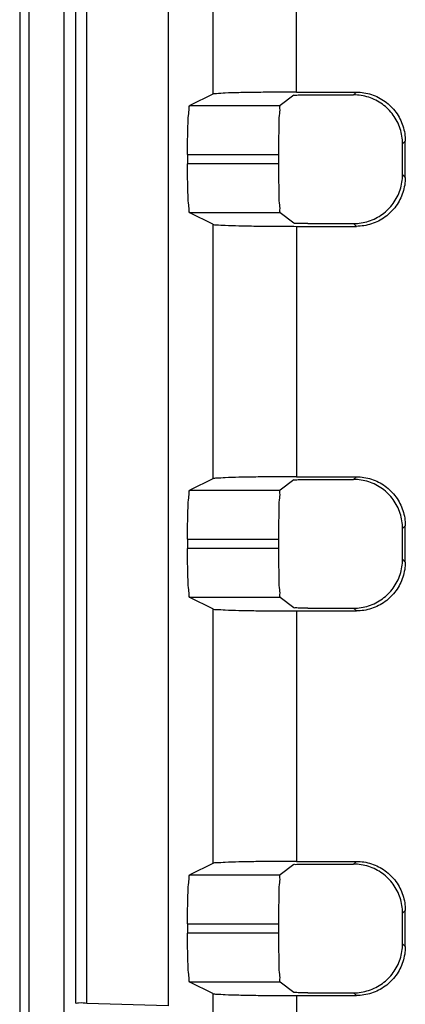
# Model space of a CAD drawing. Units: millimetres. Extents: x -82 to 104, y -29 to 53.
# Drawn here: x -4 to 2, y -8 to 6 of the extents above; entities that cross this region are included whole.
import ezdxf

# ---------------------------------------------------------------- set-up
doc = ezdxf.new("R2010")
doc.units = ezdxf.units.MM
doc.header["$LTSCALE"] = 16.335
doc.layers.get('0').update_dxf_attribs({"linetype": 'CONTINUOUS'})

msp = doc.modelspace()

# ---------------------------------------------------------------- linework, layer by layer
at = {"color": 9, "linetype": 'CONTINUOUS'}
for p, q in [((0.023, 4.625), (0.023, 25.959)), ((-3.8, 25.285), (-3.8, -27.454)), ((-3.3, 25.285), (-3.3, -27.454)), ((-1.175, 24.76), (-1.175, 4.595)), ((-2.971, -8.407), (-2.971, 6.238)), ((0.878, 4.625), (0.838, 4.586)), ((-1.499, 4.434), (-0.21, 4.434)), ((1.577, 3.925), (1.538, 3.886)), ((-1.535, 3.734), (-0.234, 3.734)), ((-0.234, 3.598), (-1.535, 3.598)), ((1.577, 3.406), (1.538, 3.445)), ((-0.21, 2.898), (-1.499, 2.898)), ((-1.175, 2.736), (-1.175, -0.905)), ((0.023, 2.706), (0.023, -0.875)), ((0.878, 2.706), (0.838, 2.745)), ((0.878, -0.875), (0.838, -0.914)), ((-1.499, -1.066), (-0.21, -1.066)), ((1.577, -1.575), (1.538, -1.614)), ((-1.535, -1.766), (-0.234, -1.766)), ((-0.234, -1.902), (-1.535, -1.902)), ((1.577, -2.094), (1.538, -2.055)), ((-0.21, -2.602), (-1.499, -2.602)), ((-1.175, -2.764), (-1.175, -6.405)), ((0.023, -2.794), (0.023, -6.375)), ((0.878, -2.794), (0.838, -2.755)), ((0.878, -6.375), (0.838, -6.414)), ((-1.499, -6.566), (-0.21, -6.566)), ((1.577, -7.075), (1.538, -7.114)), ((-1.535, -7.266), (-0.234, -7.266)), ((-0.234, -7.402), (-1.535, -7.402)), ((1.577, -7.594), (1.538, -7.555)), ((-0.21, -8.102), (-1.499, -8.102)), ((-1.175, -8.264), (-1.175, -11.905)), ((0.023, -8.294), (0.023, -11.875)), ((0.878, -8.294), (0.838, -8.255))]:
    msp.add_line(p, q, dxfattribs=at)
at = {"color": 0, "linetype": 'CONTINUOUS'}
for p, q in [((-3.932, 25.418), (-3.932, -27.586)), ((-3.132, -8.396), (-3.132, 6.228)), ((-1.809, 6.273), (-1.809, -8.442)), ((-1.175, 4.595), (-1.499, 4.434)), ((-0.014, 4.581), (-0.21, 4.434)), ((0.023, 4.625), (0.878, 4.625)), ((0.186, 4.586), (0.838, 4.586)), ((1.538, 3.445), (1.538, 3.886)), ((1.577, 3.406), (1.577, 3.925)), ((-1.535, 3.734), (-1.535, 3.598)), ((-0.234, 3.734), (-0.234, 3.598)), ((-1.175, 2.736), (-1.499, 2.898)), ((-0.014, 2.751), (-0.21, 2.898)), ((0.023, 2.706), (0.878, 2.706)), ((0.186, 2.745), (0.838, 2.745)), ((-1.175, -0.905), (-1.499, -1.066)), ((-0.014, -0.919), (-0.21, -1.066)), ((0.023, -0.875), (0.878, -0.875)), ((0.186, -0.914), (0.838, -0.914)), ((1.538, -2.055), (1.538, -1.614)), ((1.577, -2.094), (1.577, -1.575)), ((-1.535, -1.766), (-1.535, -1.902)), ((-0.234, -1.766), (-0.234, -1.902)), ((-1.175, -2.764), (-1.499, -2.602)), ((-0.014, -2.749), (-0.21, -2.602)), ((0.023, -2.794), (0.878, -2.794)), ((0.186, -2.755), (0.838, -2.755)), ((-1.175, -6.405), (-1.499, -6.566)), ((-0.014, -6.419), (-0.21, -6.566)), ((0.023, -6.375), (0.878, -6.375)), ((0.186, -6.414), (0.838, -6.414)), ((1.538, -7.555), (1.538, -7.114)), ((1.577, -7.594), (1.577, -7.075)), ((-1.535, -7.266), (-1.535, -7.402)), ((-0.234, -7.266), (-0.234, -7.402)), ((-1.175, -8.264), (-1.499, -8.102)), ((-0.014, -8.249), (-0.21, -8.102)), ((0.023, -8.294), (0.878, -8.294)), ((0.186, -8.255), (0.838, -8.255)), ((-1.809, -8.442), (-2.971, -8.407))]:
    msp.add_line(p, q, dxfattribs=at)
for points, knots in [([(0.023, 4.625), (-0.076, 4.625), (-0.27, 4.624), (-0.545, 4.622), (-0.785, 4.617), (-0.974, 4.614), (-1.096, 4.602), (-1.159, 4.603), (-1.175, 4.595)], [0, 0, 0, 0, 0.247906, 0.484891, 0.68854, 0.848559, 0.955452, 1, 1, 1, 1]), ([(-0.014, 4.581), (-0.009, 4.584), (0.014, 4.581), (0.053, 4.586), (0.115, 4.585), (0.161, 4.586), (0.186, 4.586)], [0, 0, 0, 0, 0.085819, 0.306896, 0.628529, 1, 1, 1, 1]), ([(1.538, 3.886), (1.538, 3.959), (1.515, 4.106), (1.414, 4.304), (1.256, 4.462), (1.058, 4.563), (0.911, 4.586), (0.838, 4.586)], [0, 0, 0, 0, 0.199631, 0.400411, 0.599926, 0.800186, 1, 1, 1, 1]), ([(0.878, 4.625), (0.95, 4.625), (1.098, 4.602), (1.296, 4.501), (1.453, 4.344), (1.554, 4.145), (1.577, 3.998), (1.577, 3.925)], [0, 0, 0, 0, 0.199814, 0.400074, 0.599589, 0.800369, 1, 1, 1, 1]), ([(-1.535, 3.734), (-1.535, 3.805), (-1.534, 3.94), (-1.528, 4.125), (-1.525, 4.28), (-1.508, 4.367), (-1.511, 4.428), (-1.499, 4.434)], [0, 0, 0, 0, 0.302729, 0.577566, 0.797218, 0.942794, 1, 1, 1, 1]), ([(-0.21, 4.434), (-0.221, 4.426), (-0.213, 4.368), (-0.23, 4.279), (-0.229, 4.125), (-0.234, 3.94), (-0.234, 3.805), (-0.234, 3.734)], [0, 0, 0, 0, 0.056056, 0.201467, 0.421341, 0.696644, 1, 1, 1, 1]), ([(-1.499, 2.898), (-1.511, 2.904), (-1.508, 2.964), (-1.525, 3.051), (-1.528, 3.207), (-1.534, 3.391), (-1.535, 3.527), (-1.535, 3.598)], [0, 0, 0, 0, 0.057206, 0.202782, 0.422434, 0.697271, 1, 1, 1, 1]), ([(-0.234, 3.598), (-0.234, 3.527), (-0.234, 3.391), (-0.229, 3.206), (-0.23, 3.052), (-0.213, 2.963), (-0.221, 2.906), (-0.21, 2.898)], [0, 0, 0, 0, 0.303356, 0.578659, 0.798533, 0.943944, 1, 1, 1, 1]), ([(0.838, 2.745), (0.911, 2.745), (1.058, 2.769), (1.256, 2.87), (1.414, 3.027), (1.515, 3.225), (1.538, 3.372), (1.538, 3.445)], [0, 0, 0, 0, 0.199631, 0.400411, 0.599926, 0.800186, 1, 1, 1, 1]), ([(1.577, 3.406), (1.577, 3.333), (1.554, 3.186), (1.453, 2.988), (1.296, 2.83), (1.098, 2.729), (0.95, 2.706), (0.878, 2.706)], [0, 0, 0, 0, 0.199814, 0.400074, 0.599589, 0.800369, 1, 1, 1, 1]), ([(-1.175, 2.736), (-1.159, 2.728), (-1.096, 2.729), (-0.974, 2.717), (-0.785, 2.715), (-0.545, 2.709), (-0.27, 2.707), (-0.076, 2.706), (0.023, 2.706)], [0, 0, 0, 0, 0.04456, 0.151456, 0.311475, 0.515122, 0.7521, 1, 1, 1, 1]), ([(0.186, 2.745), (0.161, 2.745), (0.115, 2.746), (0.053, 2.745), (0.014, 2.751), (-0.009, 2.747), (-0.014, 2.751)], [0, 0, 0, 0, 0.371471, 0.693104, 0.914181, 1, 1, 1, 1]), ([(0.023, -0.875), (-0.076, -0.875), (-0.27, -0.876), (-0.545, -0.878), (-0.785, -0.883), (-0.974, -0.886), (-1.096, -0.898), (-1.159, -0.897), (-1.175, -0.905)], [0, 0, 0, 0, 0.247906, 0.484891, 0.68854, 0.848559, 0.955452, 1, 1, 1, 1]), ([(-0.014, -0.919), (-0.009, -0.916), (0.014, -0.919), (0.053, -0.914), (0.115, -0.915), (0.161, -0.914), (0.186, -0.914)], [0, 0, 0, 0, 0.085819, 0.306896, 0.628529, 1, 1, 1, 1]), ([(1.538, -1.614), (1.538, -1.541), (1.515, -1.394), (1.414, -1.196), (1.256, -1.038), (1.058, -0.937), (0.911, -0.914), (0.838, -0.914)], [0, 0, 0, 0, 0.199631, 0.400411, 0.599926, 0.800186, 1, 1, 1, 1]), ([(0.878, -0.875), (0.95, -0.875), (1.098, -0.898), (1.296, -0.999), (1.453, -1.156), (1.554, -1.355), (1.577, -1.502), (1.577, -1.575)], [0, 0, 0, 0, 0.199814, 0.400074, 0.599589, 0.800369, 1, 1, 1, 1]), ([(-1.535, -1.766), (-1.535, -1.695), (-1.534, -1.56), (-1.528, -1.375), (-1.525, -1.22), (-1.508, -1.133), (-1.511, -1.072), (-1.499, -1.066)], [0, 0, 0, 0, 0.302729, 0.577566, 0.797218, 0.942794, 1, 1, 1, 1]), ([(-0.21, -1.066), (-0.221, -1.074), (-0.213, -1.132), (-0.23, -1.221), (-0.229, -1.375), (-0.234, -1.56), (-0.234, -1.695), (-0.234, -1.766)], [0, 0, 0, 0, 0.056056, 0.201467, 0.421341, 0.696644, 1, 1, 1, 1]), ([(-1.499, -2.602), (-1.511, -2.596), (-1.508, -2.536), (-1.525, -2.449), (-1.528, -2.293), (-1.534, -2.109), (-1.535, -1.973), (-1.535, -1.902)], [0, 0, 0, 0, 0.057206, 0.202782, 0.422434, 0.697271, 1, 1, 1, 1]), ([(-0.234, -1.902), (-0.234, -1.973), (-0.234, -2.109), (-0.229, -2.294), (-0.23, -2.448), (-0.213, -2.537), (-0.221, -2.594), (-0.21, -2.602)], [0, 0, 0, 0, 0.303356, 0.578659, 0.798533, 0.943944, 1, 1, 1, 1]), ([(0.838, -2.755), (0.911, -2.755), (1.058, -2.731), (1.256, -2.63), (1.414, -2.473), (1.515, -2.275), (1.538, -2.128), (1.538, -2.055)], [0, 0, 0, 0, 0.199631, 0.400411, 0.599926, 0.800186, 1, 1, 1, 1]), ([(1.577, -2.094), (1.577, -2.167), (1.554, -2.314), (1.453, -2.512), (1.296, -2.67), (1.098, -2.771), (0.95, -2.794), (0.878, -2.794)], [0, 0, 0, 0, 0.199814, 0.400074, 0.599589, 0.800369, 1, 1, 1, 1]), ([(-1.175, -2.764), (-1.159, -2.772), (-1.096, -2.771), (-0.974, -2.783), (-0.785, -2.785), (-0.545, -2.791), (-0.27, -2.793), (-0.076, -2.794), (0.023, -2.794)], [0, 0, 0, 0, 0.04456, 0.151456, 0.311475, 0.515122, 0.7521, 1, 1, 1, 1]), ([(0.186, -2.755), (0.161, -2.755), (0.115, -2.754), (0.053, -2.755), (0.014, -2.749), (-0.009, -2.753), (-0.014, -2.749)], [0, 0, 0, 0, 0.371471, 0.693104, 0.914181, 1, 1, 1, 1]), ([(0.023, -6.375), (-0.076, -6.375), (-0.27, -6.376), (-0.545, -6.378), (-0.785, -6.383), (-0.974, -6.386), (-1.096, -6.398), (-1.159, -6.397), (-1.175, -6.405)], [0, 0, 0, 0, 0.247906, 0.484891, 0.68854, 0.848559, 0.955452, 1, 1, 1, 1]), ([(-0.014, -6.419), (-0.009, -6.416), (0.014, -6.419), (0.053, -6.414), (0.115, -6.415), (0.161, -6.414), (0.186, -6.414)], [0, 0, 0, 0, 0.085819, 0.306896, 0.628529, 1, 1, 1, 1]), ([(1.538, -7.114), (1.538, -7.041), (1.515, -6.894), (1.414, -6.696), (1.256, -6.538), (1.058, -6.437), (0.911, -6.414), (0.838, -6.414)], [0, 0, 0, 0, 0.199631, 0.400411, 0.599926, 0.800186, 1, 1, 1, 1]), ([(0.878, -6.375), (0.95, -6.375), (1.098, -6.398), (1.296, -6.499), (1.453, -6.656), (1.554, -6.855), (1.577, -7.002), (1.577, -7.075)], [0, 0, 0, 0, 0.199814, 0.400074, 0.599589, 0.800369, 1, 1, 1, 1]), ([(-1.535, -7.266), (-1.535, -7.195), (-1.534, -7.06), (-1.528, -6.875), (-1.525, -6.72), (-1.508, -6.633), (-1.511, -6.572), (-1.499, -6.566)], [0, 0, 0, 0, 0.302729, 0.577566, 0.797218, 0.942794, 1, 1, 1, 1]), ([(-0.21, -6.566), (-0.221, -6.574), (-0.213, -6.632), (-0.23, -6.721), (-0.229, -6.875), (-0.234, -7.06), (-0.234, -7.195), (-0.234, -7.266)], [0, 0, 0, 0, 0.056056, 0.201467, 0.421341, 0.696644, 1, 1, 1, 1]), ([(-1.499, -8.102), (-1.511, -8.096), (-1.508, -8.036), (-1.525, -7.949), (-1.528, -7.793), (-1.534, -7.609), (-1.535, -7.473), (-1.535, -7.402)], [0, 0, 0, 0, 0.057206, 0.202782, 0.422434, 0.697271, 1, 1, 1, 1]), ([(-0.234, -7.402), (-0.234, -7.473), (-0.234, -7.609), (-0.229, -7.794), (-0.23, -7.948), (-0.213, -8.037), (-0.221, -8.094), (-0.21, -8.102)], [0, 0, 0, 0, 0.303356, 0.578659, 0.798533, 0.943944, 1, 1, 1, 1]), ([(0.838, -8.255), (0.911, -8.255), (1.058, -8.231), (1.256, -8.13), (1.414, -7.973), (1.515, -7.775), (1.538, -7.628), (1.538, -7.555)], [0, 0, 0, 0, 0.199631, 0.400411, 0.599926, 0.800186, 1, 1, 1, 1]), ([(1.577, -7.594), (1.577, -7.667), (1.554, -7.814), (1.453, -8.012), (1.296, -8.17), (1.098, -8.271), (0.95, -8.294), (0.878, -8.294)], [0, 0, 0, 0, 0.199814, 0.400074, 0.599589, 0.800369, 1, 1, 1, 1]), ([(-1.175, -8.264), (-1.159, -8.272), (-1.096, -8.271), (-0.974, -8.283), (-0.785, -8.285), (-0.545, -8.291), (-0.27, -8.293), (-0.076, -8.294), (0.023, -8.294)], [0, 0, 0, 0, 0.04456, 0.151456, 0.311475, 0.515122, 0.7521, 1, 1, 1, 1]), ([(0.186, -8.255), (0.161, -8.255), (0.115, -8.254), (0.053, -8.255), (0.014, -8.249), (-0.009, -8.253), (-0.014, -8.249)], [0, 0, 0, 0, 0.371471, 0.693104, 0.914181, 1, 1, 1, 1]), ([(-2.971, -8.407), (-3.011, -8.405), (-3.046, -8.389), (-3.132, -8.41), (-3.132, -8.396)], [0, 0, 0, 0, 0.744043, 1, 1, 1, 1])]:
    msp.add_open_spline(points, degree=3, knots=knots, dxfattribs=at)

doc.saveas('drawing.dxf')
